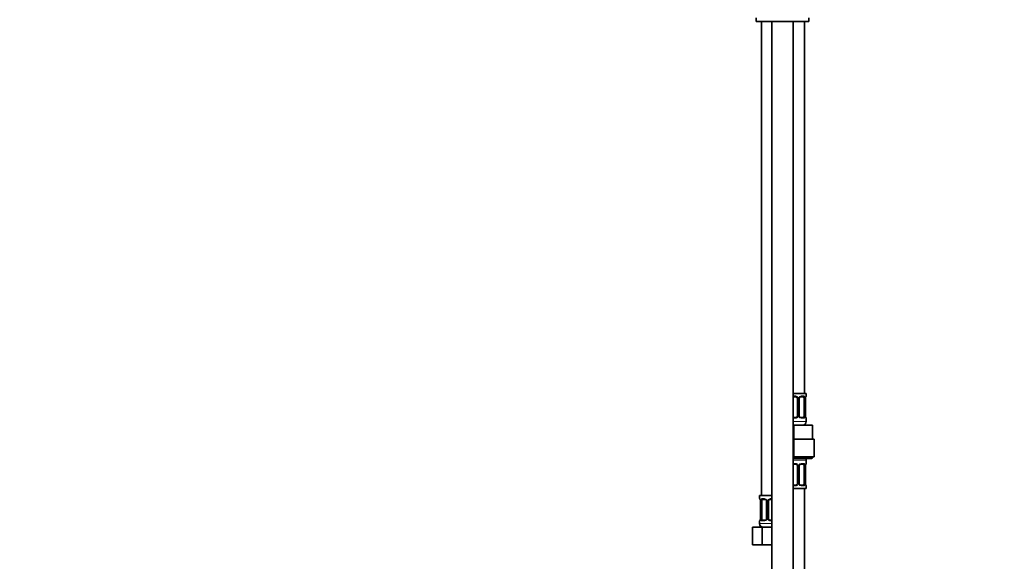
# Model space of a CAD drawing. Units: millimetres. Extents: x 0 to 2465, y 0 to 2750.
# Drawn here: x 0 to 559, y 1540 to 1848 of the extents above; entities that cross this region are included whole.
import ezdxf
from ezdxf import colors
from ezdxf.entities.mleader import LeaderData, LeaderLine
from ezdxf.math import Vec2, Vec3

# ---------------------------------------------------------------- set-up
doc = ezdxf.new("R2010")
doc.units = ezdxf.units.MM
doc.layers.add('DV7_Défaut', color=7, linetype='Continuous')
doc.layers.add('Défaut', color=7, linetype='Continuous')

# ---------------------------------------------------------------- blocks, each defined once
blk = doc.blocks.new('_DOT')
at = {"color": 0}
blk.add_line((0, 0), (-1, 0), dxfattribs=at)
at = {"color": 0, "const_width": 0.333}
blk.add_lwpolyline([(-0.1665, 0, 1), (0.1665, 0, 1)], format="xyb", close=True, dxfattribs=at)
blk = doc.blocks.new('SE6')
at = {"layer": 'DV7_Défaut', "color": 7, "linetype": 'Continuous', "lineweight": 35}
for p, q in [((418.4, 1848.83), (418.4, 1846.63)), ((418.4, 1846.63), (448.4, 1846.63)), ((421.4, 1846.63), (421.4, 1577.43)), ((427.4, 1846.63), (427.4, 1290.93)), ((439.4, 1290.93), (439.4, 1846.63)), ((445.9, 1635.43), (445.9, 1846.63)), ((448.4, 1846.63), (448.4, 1848.83)), ((446.9, 1635.43), (439.4, 1635.43)), ((440.9, 1633.55), (439.4, 1633.55)), ((445.22, 1633.55), (443.81, 1633.55)), ((446.9, 1633.95), (446.9, 1635.43)), ((441.9, 1632.55), (441.9, 1622.68)), ((442.95, 1622.68), (442.95, 1632.55)), ((445.7, 1632.55), (445.7, 1622.68)), ((446.45, 1622.68), (446.45, 1632.55)), ((446.46, 1632.55), (446.46, 1632.76)), ((439.4, 1621.68), (440.9, 1621.68)), ((439.4, 1617.43), (439.9, 1617.43)), ((439.9, 1617.43), (450.4, 1617.43)), ((439.9, 1609.43), (439.9, 1617.43)), ((443.81, 1621.68), (445.22, 1621.68)), ((446.9, 1619.43), (446.9, 1621.28)), ((450.4, 1609.43), (450.4, 1617.43)), ((439.4, 1609.43), (439.9, 1609.43)), ((439.9, 1609.43), (439.9, 1599.43)), ((439.9, 1609.43), (451.4, 1609.43)), ((451.4, 1609.43), (451.4, 1599.43)), ((439.4, 1599.43), (439.9, 1599.43)), ((449.9, 1598.43), (439.4, 1598.43)), ((440.9, 1595.19), (439.4, 1595.19)), ((439.9, 1599.43), (451.4, 1599.43)), ((445.22, 1595.19), (443.81, 1595.19)), ((446.46, 1594.19), (446.46, 1594.4)), ((446.9, 1595.59), (446.9, 1597.43)), ((450.4, 1598.93), (450.4, 1599.43)), ((441.9, 1594.19), (441.9, 1584.31)), ((442.95, 1584.31), (442.95, 1594.19)), ((445.7, 1594.19), (445.7, 1584.31)), ((446.45, 1584.31), (446.45, 1594.19)), ((439.4, 1583.31), (440.9, 1583.31)), ((443.81, 1583.31), (445.22, 1583.31)), ((446.9, 1581.43), (439.4, 1581.43)), ((445.9, 1381.43), (445.9, 1581.43)), ((446.9, 1581.43), (446.9, 1582.91)), ((427.4, 1577.43), (420.4, 1577.43)), ((420.4, 1577.43), (420.4, 1575.63)), ((420.85, 1574.23), (420.85, 1564.36)), ((421.6, 1564.36), (421.6, 1574.23)), ((423.5, 1575.23), (422.08, 1575.23)), ((424.35, 1574.23), (424.35, 1564.36)), ((425.4, 1564.36), (425.4, 1574.23)), ((427.4, 1575.23), (426.4, 1575.23)), ((420.4, 1562.96), (420.4, 1561.43)), ((420.85, 1564.36), (420.84, 1564.15)), ((422.08, 1563.36), (423.5, 1563.36)), ((426.4, 1563.36), (427.4, 1563.36)), ((416.43, 1559.43), (421.92, 1559.43)), ((416.43, 1549.43), (416.43, 1559.43)), ((421.92, 1559.43), (427.4, 1559.43)), ((421.92, 1549.43), (421.92, 1559.43)), ((416.43, 1549.43), (421.92, 1549.43)), ((421.92, 1549.43), (427.4, 1549.43))]:
    blk.add_line(p, q, dxfattribs=at)
at = {"layer": 'DV7_Défaut', "color": 7, "linetype": 'Continuous', "lineweight": 18}
for p, q in [((439.4, 1633.95), (440.96, 1633.95)), ((444.04, 1633.95), (445.54, 1633.95)), ((446.82, 1633.95), (446.9, 1633.95)), ((441.9, 1632.55), (442.44, 1632.55)), ((442.44, 1632.55), (442.44, 1622.68)), ((442.72, 1622.68), (442.72, 1632.55)), ((442.95, 1632.55), (442.72, 1632.55)), ((445.7, 1632.55), (446.31, 1632.55)), ((446.31, 1632.55), (446.31, 1622.68)), ((446.42, 1622.68), (446.42, 1632.55)), ((446.42, 1632.55), (446.45, 1632.55)), ((442.44, 1622.68), (441.9, 1622.68)), ((442.72, 1622.68), (442.95, 1622.68)), ((446.31, 1622.68), (445.7, 1622.68)), ((446.45, 1622.68), (446.42, 1622.68)), ((440.96, 1621.28), (439.4, 1621.28)), ((446.9, 1619.43), (439.4, 1619.43)), ((445.54, 1621.28), (444.04, 1621.28)), ((446.9, 1621.28), (446.82, 1621.28)), ((450.4, 1598.93), (439.4, 1598.93)), ((446.9, 1597.43), (439.4, 1597.43)), ((439.4, 1595.59), (440.96, 1595.59)), ((444.04, 1595.59), (445.54, 1595.59)), ((446.82, 1595.59), (446.9, 1595.59)), ((449.22, 1598.93), (449.22, 1599.43)), ((441.9, 1594.19), (442.44, 1594.19)), ((442.44, 1594.19), (442.44, 1584.31)), ((442.72, 1584.31), (442.72, 1594.19)), ((442.95, 1594.19), (442.72, 1594.19)), ((445.7, 1594.19), (446.31, 1594.19)), ((446.31, 1594.19), (446.31, 1584.31)), ((446.42, 1584.31), (446.42, 1594.19)), ((446.42, 1594.19), (446.45, 1594.19)), ((442.44, 1584.31), (441.9, 1584.31)), ((442.72, 1584.31), (442.95, 1584.31)), ((446.31, 1584.31), (445.7, 1584.31)), ((446.45, 1584.31), (446.42, 1584.31)), ((440.96, 1582.91), (439.4, 1582.91)), ((445.54, 1582.91), (444.04, 1582.91)), ((446.82, 1582.91), (446.9, 1582.91)), ((420.48, 1575.63), (420.4, 1575.63)), ((420.88, 1574.23), (420.85, 1574.23)), ((420.88, 1574.23), (420.88, 1564.36)), ((420.99, 1564.36), (420.99, 1574.23)), ((421.6, 1574.23), (420.99, 1574.23)), ((421.76, 1575.63), (423.26, 1575.63)), ((424.35, 1574.23), (424.59, 1574.23)), ((424.59, 1574.23), (424.59, 1564.36)), ((424.86, 1564.36), (424.86, 1574.23)), ((425.4, 1574.23), (424.86, 1574.23)), ((426.34, 1575.63), (427.4, 1575.63)), ((420.4, 1562.96), (420.48, 1562.96)), ((427.4, 1561.43), (420.4, 1561.43)), ((420.85, 1564.36), (420.88, 1564.36)), ((420.99, 1564.36), (421.6, 1564.36)), ((423.26, 1562.96), (421.76, 1562.96)), ((424.59, 1564.36), (424.35, 1564.36)), ((424.86, 1564.36), (425.4, 1564.36)), ((427.4, 1562.96), (426.34, 1562.96))]:
    blk.add_line(p, q, dxfattribs=at)
at = {"layer": 'DV7_Défaut', "color": 7, "linetype": 'Continuous', "lineweight": 35}
for centre, radius, start, end in [((440.9, 1632.55), 1, 25.5833, 90), ((446.5, 1633.95), 0.4, 304.0069, 0), ((440.9, 1632.55), 1, 0, 25.5833), ((443.7, 1632.63), 0.741, 151.062, 185.8938), ((448.7, 1632.65), 2.24, 168.8237, 177.1579), ((440.9, 1622.68), 1, 334.4167, 0), ((443.59, 1622.58), 0.638, 171.6812, 212.1055), ((447.88, 1622.58), 1.43, 176.1057, 189.175), ((448.15, 1622.44), 1.68, 183.1445, 190.3156), ((440.9, 1622.68), 1, 270, 334.4167), ((444.9, 1619.43), 2, 270, 0), ((446.5, 1621.28), 0.4, 0, 59.2184), ((440.9, 1594.19), 1, 25.5833, 90), ((440.9, 1594.19), 1, 0, 25.5833), ((443.7, 1594.26), 0.741, 151.062, 185.8938), ((448.7, 1594.28), 2.24, 168.8237, 177.1579), ((444.9, 1597.43), 2, 0, 30), ((446.5, 1595.59), 0.4, 304.0069, 0), ((449.9, 1598.93), 0.5, 270, 0), ((440.9, 1584.31), 1, 270, 334.4167), ((440.9, 1584.31), 1, 334.4167, 0), ((443.59, 1584.22), 0.638, 171.6812, 212.1055), ((447.88, 1584.22), 1.43, 176.1057, 189.175), ((448.15, 1584.08), 1.68, 183.1445, 190.3156), ((446.5, 1582.91), 0.4, 0, 58.3269), ((420.8, 1575.63), 0.4, 180, 238.3269), ((419.14, 1574.46), 1.69, 3.1616, 10.2804), ((419.42, 1574.33), 1.43, 356.1061, 9.1754), ((423.71, 1574.32), 0.637, 351.7006, 32.0682), ((426.4, 1574.23), 1, 154.4167, 180), ((426.4, 1574.23), 1, 90, 154.4167), ((420.8, 1562.96), 0.4, 124.0069, 180), ((422.4, 1561.43), 2, 180, 270), ((418.61, 1564.26), 2.24, 348.823, 357.1594), ((423.6, 1564.28), 0.739, 331.0628, 5.8949), ((426.4, 1564.36), 1, 180, 205.5833), ((426.4, 1564.36), 1, 205.5833, 270)]:
    blk.add_arc(centre, radius, start, end, dxfattribs=at)
at = {"layer": 'DV7_Défaut', "color": 7, "linetype": 'Continuous', "lineweight": 18}
for centre, radius, start, end in [((440.98, 1632.46), 1.49, 27.8747, 90.7097), ((444.11, 1632.57), 1.39, 92.6748, 154.853), ((441.1, 1632.56), 1.34, 359.817, 26.6505), ((444.09, 1632.55), 1.38, 154.0799, 180.1199), ((443.53, 1632.57), 2.78, 359.628, 12.1955), ((449.77, 1632.56), 3.35, 169.7304, 180.1284), ((441.1, 1622.67), 1.34, 333.3511, 0.1815), ((444.09, 1622.67), 1.38, 179.8791, 205.9211), ((443.53, 1622.66), 2.78, 347.8078, 0.3687), ((449.77, 1622.67), 3.35, 179.8705, 190.2708), ((440.98, 1622.77), 1.49, 269.2905, 332.1251), ((444.11, 1622.66), 1.39, 205.1473, 267.3249), ((440.98, 1594.1), 1.49, 27.8747, 90.7097), ((441.1, 1594.19), 1.34, 359.817, 26.6505), ((444.09, 1594.19), 1.38, 154.0799, 180.1199), ((444.11, 1594.2), 1.39, 92.6748, 154.853), ((443.53, 1594.21), 2.78, 359.628, 12.1955), ((449.77, 1594.2), 3.35, 169.7304, 180.1284), ((440.98, 1584.41), 1.49, 269.2905, 332.1251), ((441.1, 1584.31), 1.34, 333.3511, 0.1815), ((444.09, 1584.31), 1.38, 179.8791, 205.9211), ((444.11, 1584.3), 1.39, 205.1473, 267.3249), ((443.53, 1584.3), 2.78, 347.8078, 0.3687), ((449.77, 1584.31), 3.35, 179.8705, 190.2708), ((417.53, 1574.24), 3.35, 359.8705, 10.2708), ((423.77, 1574.25), 2.78, 167.8078, 180.3687), ((423.19, 1574.25), 1.39, 25.1473, 87.3249), ((423.21, 1574.23), 1.38, 359.8791, 25.9211), ((426.2, 1574.24), 1.34, 153.3511, 180.1815), ((426.32, 1574.14), 1.49, 89.2905, 152.1251), ((417.53, 1564.35), 3.35, 349.7304, 0.1284), ((423.77, 1564.34), 2.78, 179.628, 192.1955), ((423.19, 1564.34), 1.39, 272.6748, 334.853), ((423.21, 1564.35), 1.38, 334.0799, 0.1199), ((426.2, 1564.35), 1.34, 179.817, 206.6505), ((426.32, 1564.45), 1.49, 207.8747, 270.7097)]:
    blk.add_arc(centre, radius, start, end, dxfattribs=at)
for centre, major_axis, ratio, start_param, end_param in [((440.9, 1633.95), (0, -0.4), 0.151515, 0, 1.570796), ((443.81, 1633.95), (0, -0.4), 0.591806, 0, 1.570796), ((445.22, 1633.95), (0, -0.4), 0.806081, 0, 1.570796), ((446.42, 1633.95), (0, -0.4), 0.988455, 0.670356, 1.570796), ((442.16, 1633.16), (-0.361, -0.173), 0.155676, 0, 1.885177), ((442.68, 1633.16), (-0.363, 0.168), 0.191543, 3.130845, 4.319431), ((445.88, 1633.16), (-0.391, -0.084), 0.411702, 0.775179, 2.660356), ((446.1, 1633.16), (-0.394, 0.069), 0.426558, 3.136322, 3.530367), ((440.9, 1621.28), (0, -0.4), 0.151515, 1.570796, 3.141593), ((442.16, 1622.07), (0.361, -0.173), 0.155676, 1.256416, 3.141593), ((442.68, 1622.07), (-0.363, -0.168), 0.191543, 1.963754, 3.158012), ((443.81, 1621.28), (0, -0.4), 0.591806, 1.570796, 3.141593), ((445.22, 1621.28), (0, -0.4), 0.806081, 1.570796, 3.141593), ((445.88, 1622.07), (0.391, -0.084), 0.411702, 0.481237, 2.366414), ((446.1, 1622.07), (-0.394, -0.069), 0.426558, 2.752818, 3.151841), ((446.42, 1621.28), (0, -0.4), 0.988455, 1.570796, 2.479587), ((440.9, 1595.59), (0, -0.4), 0.151515, 0, 1.570796), ((442.16, 1594.79), (-0.361, -0.173), 0.155676, 0, 1.885177), ((442.68, 1594.79), (-0.363, 0.168), 0.191543, 3.130845, 4.319431), ((443.81, 1595.59), (0, -0.4), 0.591806, 0, 1.570796), ((445.22, 1595.59), (0, -0.4), 0.806081, 0, 1.570796), ((445.88, 1594.79), (-0.391, -0.084), 0.411702, 0.775179, 2.660356), ((446.1, 1594.79), (-0.394, 0.069), 0.426558, 3.136322, 3.530367), ((446.42, 1595.59), (0, -0.4), 0.988455, 0.670356, 1.570796), ((440.9, 1582.91), (0, -0.4), 0.151515, 1.570796, 3.141593), ((442.16, 1583.71), (0.361, -0.173), 0.155676, 1.256416, 3.141593), ((442.68, 1583.71), (-0.363, -0.168), 0.191543, 1.963754, 3.158012), ((443.81, 1582.91), (0, -0.4), 0.591806, 1.570796, 3.141593), ((445.22, 1582.91), (0, -0.4), 0.806081, 1.570796, 3.141593), ((445.88, 1583.71), (0.391, -0.084), 0.411702, 0.481237, 2.366414), ((446.1, 1583.71), (-0.394, -0.069), 0.426558, 2.752818, 3.151841), ((446.42, 1582.91), (0, -0.4), 0.988455, 1.570796, 2.45435), ((420.88, 1575.63), (0, -0.4), 0.988455, 4.712389, 5.616404), ((421.2, 1574.84), (0.394, 0.069), 0.426558, 2.752818, 3.150371), ((421.42, 1574.84), (0.391, -0.084), 0.411702, 3.62283, 5.508006), ((422.08, 1575.63), (0, -0.4), 0.806081, 4.712389, 6.283185), ((423.5, 1575.63), (0, -0.4), 0.591806, 4.712389, 6.283185), ((424.62, 1574.84), (0.363, 0.168), 0.191543, 1.963754, 3.151927), ((425.14, 1574.84), (0.361, -0.173), 0.155676, 4.398009, 6.283185), ((426.4, 1575.63), (0, -0.4), 0.151515, 4.712389, 6.283185), ((420.88, 1562.96), (0, -0.4), 0.988455, 3.806499, 4.712389), ((421.2, 1563.75), (0.394, -0.069), 0.426558, 3.135195, 3.530367), ((421.42, 1563.75), (-0.391, -0.084), 0.411702, 3.916772, 5.801948), ((422.08, 1562.96), (0, -0.4), 0.806081, 3.141593, 4.712389), ((423.5, 1562.96), (0, -0.4), 0.591806, 3.141593, 4.712389), ((424.62, 1563.75), (0.363, -0.168), 0.191543, 3.124622, 4.319431), ((425.14, 1563.75), (-0.361, -0.173), 0.155676, 3.141593, 5.026769), ((426.4, 1562.96), (0, -0.4), 0.151515, 3.141593, 4.712389)]:
    blk.add_ellipse(centre, major_axis=major_axis, ratio=ratio, start_param=start_param, end_param=end_param, dxfattribs=at)
at = {"layer": 'DV7_Défaut', "color": 7, "linetype": 'Continuous', "lineweight": 35}
for centre, major_axis, ratio, start_param, end_param in [((444.99, 1632.55), (0, 1), 0.707107, 5.158902, 6.283185), ((444.99, 1632.55), (0, 1), 0.707107, 4.712389, 5.158902), ((446.1, 1633.16), (-0.394, 0.069), 0.426558, 3.108114, 3.136322), ((444.99, 1622.68), (0, -1), 0.707107, 1.124283, 1.570796), ((444.99, 1622.68), (0, 1), 0.707107, 3.141593, 4.265876), ((444.99, 1594.19), (0, 1), 0.707107, 5.158902, 6.283185), ((444.99, 1594.19), (0, 1), 0.707107, 4.712389, 5.158902), ((446.1, 1594.79), (-0.394, 0.069), 0.426558, 3.108114, 3.136322), ((444.99, 1584.31), (0, 1), 0.707107, 3.141593, 4.265876), ((444.99, 1584.31), (0, 1), 0.707107, 4.265876, 4.712389), ((422.31, 1574.23), (0, -1), 0.707107, 4.265876, 4.712389), ((422.31, 1574.23), (0, -1), 0.707107, 3.141593, 4.265876), ((421.2, 1563.75), (0.394, -0.069), 0.426558, 3.109394, 3.135195), ((422.31, 1564.36), (0, -1), 0.707107, 4.712389, 5.158902), ((422.31, 1564.36), (0, -1), 0.707107, 5.158902, 6.283185)]:
    blk.add_ellipse(centre, major_axis=major_axis, ratio=ratio, start_param=start_param, end_param=end_param, dxfattribs=at)
for points, knots in [([(443.05, 1632.99), (443.05, 1633), (443.1, 1633.11), (443.26, 1633.31), (443.52, 1633.5), (443.73, 1633.56), (443.8, 1633.55), (443.81, 1633.55)], [0, 0, 0, 0, 0.020419, 0.319957, 0.645006, 0.976427, 1, 1, 1, 1]), ([(446.5, 1633.09), (446.5, 1633.1), (446.52, 1633.22), (446.58, 1633.43), (446.64, 1633.6), (446.67, 1633.65), (446.67, 1633.66), (446.67, 1633.66)], [0, 0, 0, 0, 0.028081, 0.412858, 0.755864, 0.95605, 1, 1, 1, 1]), ([(443.82, 1621.68), (443.81, 1621.68), (443.73, 1621.67), (443.52, 1621.73), (443.24, 1621.92), (443.12, 1622.13), (443.05, 1622.24)], [0, 0, 0, 0, 0.040384, 0.355495, 0.692378, 1, 1, 1, 1]), ([(446.67, 1621.57), (446.67, 1621.57), (446.67, 1621.58), (446.63, 1621.66), (446.56, 1621.83), (446.52, 1622.02), (446.5, 1622.14)], [0, 0, 0, 0, 0.1253485, 0.3303074, 0.6353304, 1, 1, 1, 1]), ([(443.05, 1594.63), (443.05, 1594.63), (443.1, 1594.75), (443.26, 1594.95), (443.52, 1595.14), (443.73, 1595.2), (443.8, 1595.19), (443.81, 1595.19)], [0, 0, 0, 0, 0.020419, 0.319957, 0.645006, 0.976427, 1, 1, 1, 1]), ([(446.5, 1594.72), (446.5, 1594.73), (446.52, 1594.86), (446.58, 1595.07), (446.64, 1595.24), (446.67, 1595.29), (446.67, 1595.3), (446.67, 1595.3)], [0, 0, 0, 0, 0.028081, 0.412858, 0.755864, 0.95605, 1, 1, 1, 1]), ([(443.82, 1583.32), (443.81, 1583.32), (443.73, 1583.31), (443.52, 1583.36), (443.24, 1583.56), (443.12, 1583.76), (443.05, 1583.88)], [0, 0, 0, 0, 0.040384, 0.355495, 0.692378, 1, 1, 1, 1]), ([(446.67, 1583.21), (446.67, 1583.21), (446.67, 1583.22), (446.63, 1583.3), (446.56, 1583.47), (446.52, 1583.66), (446.5, 1583.78)], [0, 0, 0, 0, 0.125348, 0.330307, 0.63533, 1, 1, 1, 1]), ([(420.63, 1575.34), (420.63, 1575.34), (420.64, 1575.32), (420.67, 1575.25), (420.74, 1575.07), (420.78, 1574.89), (420.81, 1574.77)], [0, 0, 0, 0, 0.1252962, 0.3301698, 0.6350658, 1, 1, 1, 1]), ([(423.48, 1575.23), (423.5, 1575.23), (423.58, 1575.24), (423.78, 1575.18), (424.07, 1574.99), (424.19, 1574.78), (424.25, 1574.67)], [0, 0, 0, 0, 0.040359, 0.355213, 0.691821, 1, 1, 1, 1]), ([(420.81, 1563.82), (420.8, 1563.81), (420.79, 1563.68), (420.73, 1563.47), (420.66, 1563.3), (420.63, 1563.25), (420.63, 1563.25), (420.63, 1563.25)], [0, 0, 0, 0, 0.028199, 0.412929, 0.755893, 0.956055, 1, 1, 1, 1]), ([(424.25, 1563.92), (424.25, 1563.91), (424.21, 1563.8), (424.05, 1563.59), (423.78, 1563.41), (423.58, 1563.34), (423.5, 1563.36), (423.49, 1563.36)], [0, 0, 0, 0, 0.020562, 0.320068, 0.645081, 0.976465, 1, 1, 1, 1])]:
    blk.add_open_spline(points, degree=3, knots=knots, dxfattribs=at)
at = {"layer": 'DV7_Défaut', "color": 7, "linetype": 'Continuous', "lineweight": 18}
for points, knots in [([(445.63, 1632.98), (445.62, 1633.07), (445.6, 1633.15), (445.55, 1633.29), (445.52, 1633.35), (445.42, 1633.5), (445.33, 1633.55), (445.22, 1633.55)], [0, 0, 0, 0, 0.25, 0.25, 0.5, 0.5, 1, 1, 1, 1]), ([(445.54, 1633.95), (445.63, 1633.95), (445.7, 1633.93), (445.85, 1633.86), (445.92, 1633.81), (446.04, 1633.67), (446.09, 1633.59), (446.18, 1633.39), (446.22, 1633.28), (446.25, 1633.16)], [0, 0, 0, 0, 0.25, 0.25, 0.5, 0.5, 0.75, 0.75, 1, 1, 1, 1]), ([(446.48, 1633.16), (446.5, 1633.28), (446.53, 1633.39), (446.59, 1633.59), (446.62, 1633.67), (446.69, 1633.81), (446.72, 1633.86), (446.77, 1633.93), (446.8, 1633.95), (446.82, 1633.95)], [0, 0, 0, 0, 0.25, 0.25, 0.5, 0.5, 0.75, 0.75, 1, 1, 1, 1]), ([(445.22, 1621.68), (445.27, 1621.68), (445.32, 1621.69), (445.41, 1621.74), (445.45, 1621.78), (445.55, 1621.93), (445.6, 1622.07), (445.63, 1622.24)], [0, 0, 0, 0, 0.25, 0.25, 0.5, 0.5, 1, 1, 1, 1]), ([(446.25, 1622.07), (446.22, 1621.95), (446.18, 1621.84), (446.09, 1621.64), (446.04, 1621.56), (445.92, 1621.42), (445.85, 1621.36), (445.71, 1621.29), (445.63, 1621.28), (445.54, 1621.28)], [0, 0, 0, 0, 0.25, 0.25, 0.5, 0.5, 0.75, 0.75, 1, 1, 1, 1]), ([(446.82, 1621.28), (446.8, 1621.28), (446.77, 1621.29), (446.72, 1621.36), (446.69, 1621.42), (446.62, 1621.55), (446.59, 1621.64), (446.53, 1621.84), (446.5, 1621.95), (446.48, 1622.07)], [0, 0, 0, 0, 0.25, 0.25, 0.5, 0.5, 0.75, 0.75, 1, 1, 1, 1]), ([(445.63, 1594.62), (445.62, 1594.71), (445.6, 1594.79), (445.55, 1594.92), (445.52, 1594.99), (445.42, 1595.13), (445.33, 1595.19), (445.22, 1595.19)], [0, 0, 0, 0, 0.25, 0.25, 0.5, 0.5, 1, 1, 1, 1]), ([(445.54, 1595.59), (445.63, 1595.59), (445.7, 1595.57), (445.85, 1595.5), (445.92, 1595.45), (446.04, 1595.31), (446.09, 1595.23), (446.18, 1595.03), (446.22, 1594.92), (446.25, 1594.79)], [0, 0, 0, 0, 0.25, 0.25, 0.5, 0.5, 0.75, 0.75, 1, 1, 1, 1]), ([(446.48, 1594.79), (446.5, 1594.92), (446.53, 1595.03), (446.59, 1595.23), (446.62, 1595.31), (446.69, 1595.45), (446.72, 1595.5), (446.77, 1595.57), (446.8, 1595.59), (446.82, 1595.59)], [0, 0, 0, 0, 0.25, 0.25, 0.5, 0.5, 0.75, 0.75, 1, 1, 1, 1]), ([(445.22, 1583.31), (445.27, 1583.31), (445.32, 1583.33), (445.41, 1583.38), (445.45, 1583.42), (445.55, 1583.57), (445.6, 1583.71), (445.63, 1583.88)], [0, 0, 0, 0, 0.25, 0.25, 0.5, 0.5, 1, 1, 1, 1]), ([(446.25, 1583.71), (446.22, 1583.59), (446.18, 1583.47), (446.09, 1583.28), (446.04, 1583.19), (445.92, 1583.06), (445.85, 1583), (445.71, 1582.93), (445.63, 1582.91), (445.54, 1582.91)], [0, 0, 0, 0, 0.25, 0.25, 0.5, 0.5, 0.75, 0.75, 1, 1, 1, 1]), ([(446.82, 1582.91), (446.8, 1582.91), (446.77, 1582.93), (446.72, 1583), (446.69, 1583.06), (446.62, 1583.19), (446.59, 1583.28), (446.53, 1583.47), (446.5, 1583.59), (446.48, 1583.71)], [0, 0, 0, 0, 0.25, 0.25, 0.5, 0.5, 0.75, 0.75, 1, 1, 1, 1]), ([(420.48, 1575.63), (420.5, 1575.63), (420.53, 1575.61), (420.58, 1575.54), (420.62, 1575.49), (420.68, 1575.35), (420.71, 1575.27), (420.77, 1575.07), (420.8, 1574.96), (420.83, 1574.84)], [0, 0, 0, 0, 0.25, 0.25, 0.5, 0.5, 0.75, 0.75, 1, 1, 1, 1]), ([(421.05, 1574.84), (421.08, 1574.96), (421.12, 1575.07), (421.21, 1575.27), (421.26, 1575.35), (421.38, 1575.49), (421.45, 1575.54), (421.6, 1575.61), (421.68, 1575.63), (421.76, 1575.63)], [0, 0, 0, 0, 0.25, 0.25, 0.5, 0.5, 0.75, 0.75, 1, 1, 1, 1]), ([(422.08, 1575.23), (422.03, 1575.23), (421.98, 1575.22), (421.89, 1575.17), (421.85, 1575.13), (421.75, 1574.98), (421.7, 1574.84), (421.67, 1574.66)], [0, 0, 0, 0, 0.25, 0.25, 0.5, 0.5, 1, 1, 1, 1]), ([(420.83, 1563.75), (420.8, 1563.63), (420.77, 1563.52), (420.71, 1563.32), (420.68, 1563.24), (420.62, 1563.1), (420.58, 1563.05), (420.53, 1562.97), (420.5, 1562.96), (420.48, 1562.96)], [0, 0, 0, 0, 0.25, 0.25, 0.5, 0.5, 0.75, 0.75, 1, 1, 1, 1]), ([(421.76, 1562.96), (421.67, 1562.96), (421.6, 1562.97), (421.45, 1563.05), (421.38, 1563.1), (421.26, 1563.23), (421.21, 1563.32), (421.12, 1563.52), (421.08, 1563.63), (421.05, 1563.75)], [0, 0, 0, 0, 0.25, 0.25, 0.5, 0.5, 0.75, 0.75, 1, 1, 1, 1]), ([(421.67, 1563.92), (421.69, 1563.84), (421.71, 1563.76), (421.75, 1563.62), (421.78, 1563.56), (421.88, 1563.41), (421.97, 1563.36), (422.08, 1563.36)], [0, 0, 0, 0, 0.25, 0.25, 0.5, 0.5, 1, 1, 1, 1])]:
    blk.add_open_spline(points, degree=3, knots=knots, dxfattribs=at)

msp = doc.modelspace()

# ---------------------------------------------------------------- block references
at = {"layer": 'Défaut'}
msp.add_blockref('SE6', (0, 0), dxfattribs=at)

# ---------------------------------------------------------------- leaders
at = {"layer": 'Défaut', "color": 7, "linetype": 'Continuous', "lineweight": 18}
ml = msp.add_multileader_mtext('Standard', dxfattribs=at)
ml.set_content('{\\pxsm0.9;\\fArial|b1||i0||c0|p34;\\W1.;6523/60A\\P}', color=256)
ml.set_leader_properties()
ml.set_arrow_properties(name='DOT')
ml.build(insert=Vec2(0, 0))
ml.multileader.update_dxf_attribs({"leader_type": 0, "dogleg_length": 0, "arrow_head_size": 12})
ctx = ml.context
ctx.base_point, ctx.char_height, ctx.arrow_head_size, ctx.landing_gap_size = Vec3(52.86, 2742.84), 12, 12, 4.2
notes = []
notes.append((ctx, [(0, (0, 0, 0), (0, 0), (1, 0), 1, [])]))
ctx.mtext.insert = Vec3(54.86, 2748.94)
ml = msp.add_multileader_mtext('Standard', dxfattribs=at)
ml.set_content('{\\pxsm0.9;\\fSolid Edge ISO|b1||i0||c0|p34;\\W1.;22/11/2022\\P}', color=256)
ml.set_leader_properties()
ml.set_arrow_properties(name='DOT')
ml.build(insert=Vec2(0, 0))
ml.multileader.update_dxf_attribs({"leader_type": 0, "dogleg_length": 0, "arrow_head_size": 12})
ctx = ml.context
ctx.base_point, ctx.char_height, ctx.arrow_head_size, ctx.landing_gap_size = Vec3(2377.05, 2729.88), 12, 12, 4.2
notes.append((ctx, [(0, (0, 0, 0), (0, 0), (1, 0), 1, [])]))
ctx.mtext.insert = Vec3(2379.05, 2736)
for ctx, leaders in notes:
    for number, flags, end, landing, length, lines in leaders:
        leader = LeaderData()
        leader.index, (leader.has_last_leader_line, leader.has_dogleg_vector, leader.attachment_direction) = number, flags
        leader.last_leader_point, leader.dogleg_vector, leader.dogleg_length = Vec3(end), Vec3(landing), length
        for number, points, colour, breaks in lines:
            line = LeaderLine()
            line.index, line.vertices, line.color, line.breaks = number, Vec3.list(points), colors.encode_raw_color(colour), breaks
            leader.lines.append(line)
        ctx.leaders.append(leader)

doc.saveas('drawing.dxf')
